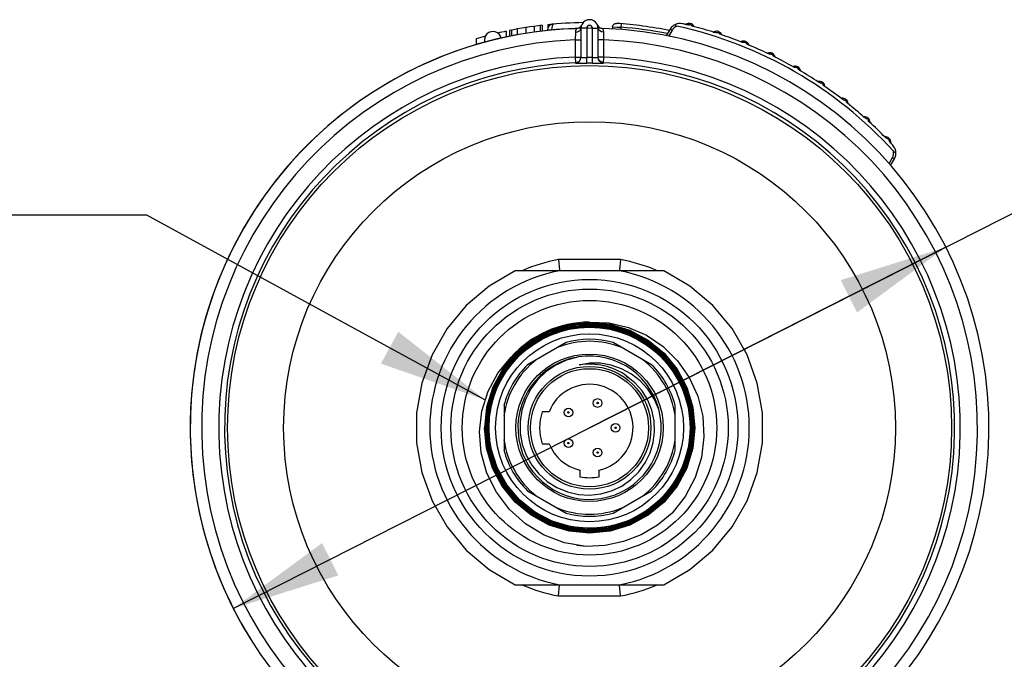
# Model space of a CAD drawing. Units: inches. Extents: x 0.4 to 16.6, y 0.6 to 10.4.
# Drawn here: x 3.6 to 5.3, y 1.8 to 2.9 of the extents above; entities that cross this region are included whole.
import ezdxf

# ---------------------------------------------------------------- set-up
doc = ezdxf.new("R2010")
doc.units = ezdxf.units.IN
doc.header["$LTSCALE"] = 0.935
doc.header["$MEASUREMENT"] = 0
doc.layers.get('0').update_dxf_attribs({"linetype": 'CONTINUOUS'})
for name, color, linetype in [('AXIS', 7, 'CONTINUOUS'), ('DRIVEN_DIMS', 7, 'CONTINUOUS'), ('NOTES', 7, 'CONTINUOUS')]:
    doc.layers.add(name, color=color, linetype=linetype)
doc.styles.add('TEXTSTYLE_6', font='gdt')
doc.dimstyles.new('DIMSTYLE_2', dxfattribs={"dimtxt": 0.1, "dimasz": 0.1875, "dimexe": 0.125, "dimexo": 0.0625, "dimgap": 0.09, "dimtad": 0, "dimtih": 1, "dimtoh": 1, "dimdec": 1, "dimlfac": 2, "dimzin": 4, "dimdsep": 46, "dimtxsty": 'STANDARD', "dimblk": '_FILLED', "dimblk1": '_FILLED', "dimblk2": '_FILLED', "dimcen": 0.09, "dimadec": 0, "dimazin": 0, "dimtp": 0.005, "dimtm": 0.005, "dimtfac": 1, "dimtdec": 3, "dimtmove": 0, "dimatfit": 2, "dimldrblk": '_FILLED', "dimfxl": 1, "dimtolj": 1, "dimtzin": 4, "dimarcsym": 0})
doc.dimstyles.get("Standard").update_dxf_attribs({"dimtxt": 0.1, "dimasz": 0.1875, "dimexe": 0.125, "dimexo": 0.0625, "dimgap": 0.09, "dimtad": 0, "dimtih": 1, "dimtoh": 1, "dimdec": 3, "dimzin": 4, "dimdsep": 46, "dimtxsty": 'STANDARD', "dimblk": '_FILLED', "dimblk1": '_FILLED', "dimblk2": '_FILLED', "dimcen": 0.09, "dimadec": 0, "dimazin": 0, "dimtol": 1, "dimtp": 0.005, "dimtm": 0.005, "dimtfac": 1, "dimtdec": 3, "dimtofl": 0, "dimtmove": 0, "dimatfit": 3, "dimldrblk": '_FILLED', "dimfxl": 1, "dimtolj": 1, "dimtzin": 4, "dimarcsym": 0})

# ---------------------------------------------------------------- blocks, each defined once
blk = doc.blocks.new('_FILLED')
at = {"color": 0, "linetype": 'BYBLOCK'}
blk.add_solid([(0, 0), (-1, 0.1667), (-1, -0.1667)], dxfattribs=at)
blk = doc.blocks.new('*D2')
at = {"layer": 'DRIVEN_DIMS', "color": 7, "linetype": 'CONTINUOUS'}
for p, q in [((4.6161, 2.2019), (5.4379, 2.6184)), ((5.4379, 2.6184), (5.5879, 2.6184)), ((5.2307, 2.5133), (4.6161, 2.2019)), ((4.0015, 1.8904), (4.6161, 2.2019))]:
    blk.add_line(p, q, dxfattribs=at)
at = {"layer": 'DRIVEN_DIMS', "color": 7, "linetype": 'CONTINUOUS', "xscale": 0.1875, "yscale": 0.1875, "zscale": 0.1875}
for p, rotation in [((5.2307, 2.5133), 26.876723682), ((4.0015, 1.8904), 206.876723682)]:
    blk.add_blockref('_FILLED', p, dxfattribs=dict(at, rotation=rotation))
at = {"layer": 'DRIVEN_DIMS', "color": 7, "linetype": 'CONTINUOUS', "insert": (5.6879, 2.6684), "char_height": 0.1, "width": 0.6, "attachment_point": 1, "line_spacing_factor": 0.9, "style": 'TEXTSTYLE_6'}
blk.add_mtext('{\\Fgdt;n}\\Ftxt;70.0\\P[2.76]', dxfattribs=at)

msp = doc.modelspace()

# ---------------------------------------------------------------- linework, layer by layer
at = {"color": 7, "linetype": 'CONTINUOUS'}
for p, q in [((4.4912, 2.8894), (4.4912, 2.8794)), ((4.5061, 2.892), (4.5061, 2.882)), ((4.5205, 2.8941), (4.5205, 2.8842)), ((4.5308, 2.8954), (4.5308, 2.8855)), ((4.5344, 2.8959), (4.5344, 2.886)), ((4.5433, 2.888), (4.5507, 2.8882)), ((4.5433, 2.888), (4.5433, 2.887)), ((4.5441, 2.897), (4.5441, 2.8917)), ((4.5461, 2.8972), (4.5461, 2.8947)), ((4.5507, 2.8882), (4.5507, 2.8877)), ((4.6013, 2.8908), (4.6013, 2.8406)), ((4.6112, 2.8908), (4.6013, 2.8908)), ((4.6025, 2.8965), (4.6023, 2.8962)), ((4.6023, 2.8962), (4.6025, 2.8965)), ((4.6023, 2.8962), (4.6023, 2.8962)), ((4.6112, 2.8908), (4.6112, 2.8407)), ((4.621, 2.8407), (4.621, 2.8908)), ((4.621, 2.8908), (4.6309, 2.8908)), ((4.6299, 2.8961), (4.6297, 2.8965)), ((4.6297, 2.8965), (4.6298, 2.8962)), ((4.6309, 2.8406), (4.6309, 2.8908)), ((4.6558, 2.8933), (4.6558, 2.8897)), ((4.6558, 2.8933), (4.6637, 2.8929)), ((4.6637, 2.8929), (4.6702, 2.8927)), ((4.6707, 2.8985), (4.6702, 2.8927)), ((4.6702, 2.8927), (4.6702, 2.8887)), ((4.755, 2.8892), (4.7483, 2.8777)), ((4.7584, 2.8873), (4.755, 2.8892)), ((4.7667, 2.8984), (4.7656, 2.898)), ((4.7823, 2.8978), (4.7823, 2.8978)), ((4.7917, 2.8958), (4.792, 2.8954)), ((4.4202, 2.8726), (4.4203, 2.8727)), ((4.4202, 2.8727), (4.4202, 2.8624)), ((4.4203, 2.8727), (4.4203, 2.8624)), ((4.4722, 2.8857), (4.4722, 2.8756)), ((4.4722, 2.8857), (4.4723, 2.8857)), ((4.4723, 2.8857), (4.4723, 2.8757)), ((4.4779, 2.8869), (4.4779, 2.8768)), ((4.4813, 2.8875), (4.4813, 2.8775)), ((4.5917, 2.8841), (4.5915, 2.8707)), ((4.6407, 2.8707), (4.6405, 2.8841)), ((4.7584, 2.8873), (4.7524, 2.8768)), ((4.8305, 2.8845), (4.8305, 2.8845)), ((4.8397, 2.8819), (4.84, 2.8815)), ((4.5915, 2.8707), (4.5915, 2.8411)), ((4.5915, 2.8707), (4.6013, 2.8707)), ((4.6407, 2.8707), (4.6309, 2.8707)), ((4.6407, 2.8411), (4.6407, 2.8707)), ((4.8776, 2.8679), (4.8776, 2.8679)), ((4.8866, 2.8646), (4.8868, 2.8642)), ((4.5915, 2.8411), (4.5919, 2.8312)), ((4.5915, 2.8411), (4.6013, 2.8411)), ((4.6006, 2.8374), (4.6012, 2.8406)), ((4.6033, 2.8405), (4.6082, 2.8406)), ((4.6082, 2.8406), (4.6112, 2.8407)), ((4.6113, 2.8308), (4.6112, 2.8407)), ((4.6209, 2.8308), (4.621, 2.8407)), ((4.621, 2.8407), (4.6237, 2.8406)), ((4.6407, 2.8411), (4.6309, 2.8411)), ((4.6316, 2.8374), (4.631, 2.8406)), ((4.6403, 2.8312), (4.6407, 2.8411)), ((4.9234, 2.848), (4.9234, 2.848)), ((4.9322, 2.8441), (4.9324, 2.8437)), ((4.933, 2.8433), (4.9324, 2.8437)), ((4.5919, 2.8312), (4.5955, 2.8321)), ((4.5919, 2.8312), (4.5919, 2.8307)), ((4.6053, 2.8308), (4.6113, 2.8308)), ((4.6209, 2.8308), (4.6263, 2.8308)), ((4.6403, 2.8312), (4.6367, 2.8321)), ((4.6403, 2.8307), (4.6403, 2.8312)), ((4.6403, 2.8312), (4.6403, 2.8312)), ((4.9677, 2.825), (4.9677, 2.825)), ((4.9719, 2.8231), (4.9713, 2.823)), ((4.9747, 2.8224), (4.9743, 2.8227)), ((4.9769, 2.8197), (4.9764, 2.8201)), ((5.0103, 2.7989), (5.0103, 2.799)), ((5.0185, 2.7939), (5.0186, 2.7934)), ((5.0192, 2.7929), (5.0186, 2.7934)), ((5.051, 2.77), (5.051, 2.77)), ((5.0588, 2.7644), (5.0589, 2.7639)), ((5.0594, 2.7634), (5.0589, 2.7639)), ((5.0896, 2.7383), (5.0896, 2.7383)), ((5.097, 2.7321), (5.097, 2.7316)), ((5.1258, 2.7039), (5.1259, 2.704)), ((5.1315, 2.7), (5.1318, 2.6996)), ((5.1328, 2.6973), (5.1328, 2.6968)), ((5.1327, 2.6577), (5.1385, 2.6678)), ((5.1385, 2.6678), (5.142, 2.6658)), ((5.1354, 2.6544), (5.142, 2.6658)), ((4.6697, 2.4919), (4.5625, 2.4919)), ((4.6697, 2.4919), (4.668, 2.4735)), ((4.6679, 2.4725), (4.5642, 2.4725)), ((4.668, 2.4735), (4.6679, 2.4725)), ((4.5827, 2.3798), (4.5482, 2.3697)), ((4.618, 2.3828), (4.5827, 2.3798)), ((4.6508, 2.3783), (4.6158, 2.3817)), ((4.6528, 2.379), (4.618, 2.3828)), ((4.5756, 2.3489), (4.509, 2.3105)), ((4.7232, 2.3105), (4.6566, 2.3489)), ((4.7448, 2.3289), (4.7177, 2.3515)), ((4.4886, 2.3273), (4.4668, 2.3004)), ((4.4924, 2.3279), (4.4701, 2.3013)), ((4.501, 2.3373), (4.4779, 2.3137)), ((4.4779, 2.3137), (4.4609, 2.2887)), ((4.4668, 2.3004), (4.4506, 2.2699)), ((4.4609, 2.2887), (4.4485, 2.2612)), ((4.6944, 2.2794), (4.6801, 2.291)), ((4.6801, 2.291), (4.6834, 2.2882)), ((4.4506, 2.2699), (4.4405, 2.2365)), ((4.4405, 2.2365), (4.4371, 2.2019)), ((4.4685, 2.2403), (4.4685, 2.1634)), ((4.5463, 2.2294), (4.5345, 2.2294)), ((4.7637, 2.1634), (4.7637, 2.2403)), ((4.7945, 2.2019), (4.7911, 2.2367)), ((4.4416, 2.2019), (4.4449, 2.1681)), ((4.79, 2.2033), (4.787, 2.1694)), ((4.5345, 2.1743), (4.5463, 2.1743)), ((4.4465, 2.1656), (4.4455, 2.1654)), ((4.5994, 2.1287), (4.5994, 2.1174)), ((4.6328, 2.1174), (4.6328, 2.1287)), ((4.509, 2.0932), (4.5756, 2.0548)), ((4.6566, 2.0548), (4.7232, 2.0932)), ((4.5808, 2.0238), (4.5467, 2.0342)), ((4.6162, 2.0203), (4.5808, 2.0238)), ((4.5809, 2.0272), (4.6156, 2.0237)), ((4.6156, 2.0237), (4.6503, 2.027)), ((4.6105, 1.9971), (4.5939, 1.9991)), ((4.5625, 1.9118), (4.5642, 1.9303)), ((4.5642, 1.9312), (4.6679, 1.9312)), ((4.5642, 1.9303), (4.5642, 1.9312)), ((4.5625, 1.9118), (4.6697, 1.9118))]:
    msp.add_line(p, q, dxfattribs=at)
for points in [[(4.5548, 2.898), (4.553, 2.8971), (4.5516, 2.895), (4.5508, 2.8918), (4.5507, 2.8882)], [(4.5507, 2.8882), (4.5712, 2.8897), (4.5905, 2.8905)], [(4.5917, 2.8841), (4.5954, 2.8847), (4.5985, 2.8862), (4.6006, 2.8883), (4.6013, 2.8908)], [(4.5937, 2.8905), (4.5934, 2.89), (4.5928, 2.8887), (4.5921, 2.8867), (4.5917, 2.8841)], [(4.6405, 2.8841), (4.6368, 2.8847), (4.6337, 2.8862), (4.6316, 2.8883), (4.6309, 2.8908)], [(4.6405, 2.8841), (4.64, 2.887), (4.6394, 2.8889), (4.6388, 2.89), (4.6385, 2.8905)], [(4.6558, 2.8933), (4.6563, 2.8956), (4.6577, 2.8976), (4.6598, 2.8988), (4.6624, 2.8991)], [(4.7656, 2.898), (4.7648, 2.8975), (4.7642, 2.8969), (4.764, 2.8962), (4.7642, 2.8955), (4.7649, 2.895), (4.7659, 2.8946), (4.7669, 2.8943)], [(4.7864, 2.8968), (4.7858, 2.8969), (4.7853, 2.897), (4.7849, 2.8971), (4.7844, 2.8972), (4.7841, 2.8973), (4.7837, 2.8973), (4.7833, 2.8974), (4.783, 2.8975), (4.7827, 2.8976), (4.7825, 2.8977), (4.7823, 2.8978)], [(4.7864, 2.8968), (4.7848, 2.8968), (4.7833, 2.897)], [(4.7864, 2.8968), (4.7867, 2.897), (4.7871, 2.8972), (4.7875, 2.8973), (4.7878, 2.8974), (4.7882, 2.8974), (4.7887, 2.8975), (4.7892, 2.8974)], [(4.7892, 2.8974), (4.7897, 2.8973), (4.7901, 2.8971), (4.7906, 2.8969)], [(4.7906, 2.8969), (4.791, 2.8966), (4.7914, 2.8962), (4.7917, 2.8958)], [(4.7935, 2.8949), (4.7927, 2.8952), (4.792, 2.8954)], [(4.7948, 2.8941), (4.7934, 2.8946), (4.792, 2.8954)], [(4.7954, 2.8944), (4.7949, 2.8945), (4.7943, 2.8947), (4.7935, 2.8949)], [(4.7961, 2.8944), (4.796, 2.8944), (4.7958, 2.8944), (4.7954, 2.8944)], [(4.8344, 2.8832), (4.8338, 2.8834), (4.8333, 2.8835), (4.8328, 2.8836), (4.8324, 2.8838), (4.832, 2.8839), (4.8316, 2.884), (4.8312, 2.8842), (4.8309, 2.8843), (4.8306, 2.8844), (4.8305, 2.8845)], [(4.8344, 2.8832), (4.8328, 2.8833), (4.8313, 2.8836)], [(4.8344, 2.8832), (4.8348, 2.8834), (4.8352, 2.8836), (4.8356, 2.8837), (4.8359, 2.8837), (4.8364, 2.8837), (4.8368, 2.8837), (4.8373, 2.8836)], [(4.8373, 2.8836), (4.8377, 2.8835), (4.8382, 2.8833), (4.8387, 2.883), (4.8391, 2.8827)], [(4.8391, 2.8827), (4.8394, 2.8823), (4.8397, 2.8819)], [(4.8414, 2.8809), (4.8407, 2.8811), (4.84, 2.8815)], [(4.8427, 2.8799), (4.8413, 2.8806), (4.84, 2.8815)], [(4.8433, 2.8802), (4.8428, 2.8804), (4.8422, 2.8806), (4.8414, 2.8809)], [(4.8439, 2.8801), (4.8439, 2.8801), (4.8437, 2.8801), (4.8433, 2.8802)], [(4.8814, 2.8664), (4.8809, 2.8665), (4.8804, 2.8667), (4.88, 2.8668), (4.8796, 2.867), (4.8792, 2.8671), (4.8789, 2.8672), (4.8785, 2.8674), (4.8782, 2.8675), (4.8779, 2.8677), (4.8777, 2.8678), (4.8776, 2.8679)], [(4.8814, 2.8664), (4.8798, 2.8665), (4.8784, 2.867)], [(4.8814, 2.8664), (4.8818, 2.8665), (4.8822, 2.8666), (4.8826, 2.8667), (4.883, 2.8667), (4.8834, 2.8667), (4.8838, 2.8667), (4.8843, 2.8665)], [(4.8843, 2.8665), (4.8848, 2.8664), (4.8852, 2.8661)], [(4.8852, 2.8661), (4.8856, 2.8658), (4.886, 2.8655), (4.8864, 2.8651), (4.8866, 2.8646)], [(4.8883, 2.8635), (4.8875, 2.8638), (4.8868, 2.8642)], [(4.8894, 2.8625), (4.8881, 2.8632), (4.8868, 2.8642)], [(4.8901, 2.8627), (4.8896, 2.8629), (4.889, 2.8632), (4.8883, 2.8635)], [(4.8907, 2.8626), (4.8906, 2.8626), (4.8904, 2.8626), (4.8901, 2.8627)], [(4.5919, 2.8307), (4.5955, 2.8316), (4.5986, 2.8337), (4.6006, 2.8369), (4.6013, 2.8406)], [(4.5955, 2.8321), (4.5986, 2.8342), (4.6006, 2.8374)], [(4.6013, 2.8406), (4.6018, 2.8405), (4.6033, 2.8405)], [(4.6237, 2.8406), (4.6282, 2.8405), (4.6296, 2.8405), (4.6305, 2.8405), (4.6309, 2.8406)], [(4.6403, 2.8307), (4.6367, 2.8316), (4.6336, 2.8337), (4.6316, 2.8369), (4.6309, 2.8406)], [(4.6367, 2.8321), (4.6336, 2.8342), (4.6316, 2.8374)], [(4.9271, 2.8462), (4.9266, 2.8464), (4.9261, 2.8466), (4.9257, 2.8468), (4.9253, 2.847), (4.925, 2.8471), (4.9246, 2.8473), (4.9243, 2.8475), (4.924, 2.8476), (4.9237, 2.8478), (4.9235, 2.8479), (4.9234, 2.848)], [(4.9271, 2.8462), (4.9256, 2.8465), (4.9241, 2.847)], [(4.9271, 2.8462), (4.9275, 2.8464), (4.9279, 2.8464), (4.9283, 2.8465), (4.9287, 2.8465), (4.9291, 2.8465), (4.9295, 2.8464), (4.93, 2.8462)], [(4.93, 2.8462), (4.9305, 2.846), (4.9309, 2.8457), (4.9313, 2.8454), (4.9317, 2.845), (4.932, 2.8446), (4.9322, 2.8441)], [(4.9349, 2.8418), (4.9336, 2.8426), (4.9324, 2.8437)], [(4.9355, 2.842), (4.935, 2.8422), (4.9344, 2.8425), (4.9337, 2.8429), (4.933, 2.8433)], [(4.9361, 2.8418), (4.9361, 2.8418), (4.9359, 2.8419), (4.9355, 2.842)], [(4.5919, 2.8307), (4.5928, 2.8307), (4.5956, 2.8307), (4.6053, 2.8308)], [(4.6263, 2.8308), (4.6351, 2.8307), (4.6378, 2.8306), (4.6396, 2.8307), (4.6403, 2.8307)], [(4.9713, 2.823), (4.9706, 2.8233), (4.9698, 2.8237), (4.9692, 2.8241), (4.9686, 2.8244), (4.9682, 2.8246), (4.9679, 2.8249), (4.9677, 2.825)], [(4.9713, 2.823), (4.9698, 2.8234), (4.9684, 2.824)], [(4.9743, 2.8227), (4.9739, 2.8229), (4.9734, 2.823), (4.9729, 2.8231), (4.9724, 2.8231), (4.9719, 2.8231)], [(4.9764, 2.8201), (4.9762, 2.8205), (4.9761, 2.8209), (4.9759, 2.8212), (4.9757, 2.8215), (4.9754, 2.8218), (4.9751, 2.8222), (4.9747, 2.8224)], [(4.9787, 2.818), (4.9775, 2.8189), (4.9764, 2.8201)], [(4.979, 2.8184), (4.9785, 2.8187), (4.9779, 2.819), (4.9774, 2.8194), (4.9769, 2.8197)], [(4.98, 2.8179), (4.9799, 2.8179), (4.9798, 2.818), (4.9795, 2.8181), (4.979, 2.8184)], [(5.0138, 2.7967), (5.0133, 2.7969), (5.0129, 2.7972), (5.0125, 2.7974), (5.0121, 2.7977), (5.0118, 2.7979), (5.0114, 2.7981), (5.0111, 2.7983), (5.0108, 2.7985), (5.0106, 2.7987), (5.0104, 2.7988), (5.0103, 2.7989)], [(5.0138, 2.7967), (5.0123, 2.7972), (5.0109, 2.7979)], [(5.0138, 2.7967), (5.0142, 2.7967), (5.0146, 2.7968), (5.015, 2.7968), (5.0154, 2.7967), (5.0158, 2.7966), (5.0162, 2.7965), (5.0167, 2.7963)], [(5.0167, 2.7963), (5.0171, 2.796), (5.0174, 2.7957), (5.0178, 2.7953), (5.0181, 2.7949), (5.0183, 2.7944), (5.0185, 2.7939)], [(5.0208, 2.7912), (5.0197, 2.7922), (5.0186, 2.7934)], [(5.0211, 2.7916), (5.0205, 2.792), (5.0199, 2.7924), (5.0192, 2.7929)], [(5.0221, 2.7911), (5.022, 2.7911), (5.0218, 2.7911), (5.0215, 2.7913), (5.0211, 2.7916)], [(5.0543, 2.7675), (5.0538, 2.7678), (5.0534, 2.7681), (5.053, 2.7683), (5.0527, 2.7686), (5.0524, 2.7688), (5.0521, 2.7691), (5.0518, 2.7693), (5.0515, 2.7695), (5.0513, 2.7697), (5.0511, 2.7699), (5.051, 2.77)], [(5.0543, 2.7675), (5.0528, 2.7681), (5.0515, 2.7689)], [(5.0543, 2.7675), (5.0547, 2.7675), (5.0552, 2.7675), (5.0555, 2.7675), (5.0559, 2.7674), (5.0563, 2.7673), (5.0567, 2.7671), (5.0571, 2.7669)], [(5.0571, 2.7669), (5.0575, 2.7666), (5.0579, 2.7662), (5.0582, 2.7658), (5.0585, 2.7654), (5.0587, 2.7649), (5.0588, 2.7644)], [(5.0609, 2.7615), (5.0599, 2.7626), (5.0589, 2.7639)], [(5.0613, 2.7618), (5.061, 2.7621), (5.0605, 2.7625), (5.06, 2.7629), (5.0594, 2.7634)], [(5.0622, 2.7613), (5.0622, 2.7613), (5.0621, 2.7613), (5.0619, 2.7614), (5.0618, 2.7615), (5.0616, 2.7616), (5.0613, 2.7618)], [(5.0927, 2.7355), (5.0923, 2.7359), (5.0919, 2.7362), (5.0915, 2.7365), (5.0912, 2.7367), (5.0909, 2.737), (5.0906, 2.7373), (5.0903, 2.7375), (5.09, 2.7378), (5.0898, 2.738), (5.0897, 2.7382), (5.0896, 2.7383)], [(5.0927, 2.7355), (5.0913, 2.7362), (5.09, 2.7371)], [(5.0927, 2.7355), (5.0931, 2.7355), (5.0935, 2.7355), (5.0939, 2.7354), (5.0943, 2.7353), (5.0947, 2.7352), (5.0951, 2.735), (5.0955, 2.7347)], [(5.0955, 2.7347), (5.0958, 2.7344), (5.0962, 2.734), (5.0965, 2.7336), (5.0967, 2.7331), (5.0969, 2.7326), (5.097, 2.7321)], [(5.098, 2.7306), (5.0975, 2.7311), (5.097, 2.7316)], [(5.0989, 2.7291), (5.0979, 2.7303), (5.097, 2.7316)], [(5.0995, 2.7292), (5.0993, 2.7294), (5.099, 2.7297), (5.0985, 2.7301), (5.098, 2.7306)], [(5.1001, 2.7288), (5.1001, 2.7288), (5.1, 2.7289), (5.0999, 2.7289), (5.0997, 2.7291), (5.0995, 2.7292)], [(5.1288, 2.701), (5.1283, 2.7014), (5.128, 2.7017), (5.1276, 2.702), (5.1273, 2.7023), (5.127, 2.7026), (5.1268, 2.7029), (5.1265, 2.7031), (5.1263, 2.7034), (5.1261, 2.7036), (5.1259, 2.7038), (5.1258, 2.7039)], [(5.1288, 2.701), (5.1274, 2.7018), (5.1262, 2.7028)], [(5.1288, 2.701), (5.1292, 2.701), (5.1296, 2.7009), (5.13, 2.7008), (5.1304, 2.7007), (5.1307, 2.7005), (5.1311, 2.7003), (5.1315, 2.7)], [(5.1318, 2.6996), (5.1321, 2.6992), (5.1324, 2.6988), (5.1326, 2.6983), (5.1327, 2.6978), (5.1328, 2.6973)], [(5.1338, 2.6957), (5.1333, 2.6962), (5.1328, 2.6968)], [(5.1345, 2.6942), (5.1336, 2.6954), (5.1328, 2.6968)], [(5.1351, 2.6942), (5.1349, 2.6944), (5.1346, 2.6947), (5.1342, 2.6952), (5.1338, 2.6957)], [(5.1357, 2.6938), (5.1357, 2.6938), (5.1356, 2.6938), (5.1355, 2.6939), (5.1353, 2.694), (5.1351, 2.6942)], [(5.1404, 2.6787), (5.1413, 2.6777), (5.1423, 2.6771), (5.1432, 2.677), (5.1439, 2.6774), (5.1442, 2.6783)], [(5.1442, 2.6783), (5.1442, 2.6793), (5.144, 2.6805)], [(4.5625, 2.4919), (4.5642, 2.4735), (4.5642, 2.4725)], [(4.7911, 2.2367), (4.7807, 2.2709), (4.7637, 2.3022), (4.7414, 2.3291), (4.7144, 2.351), (4.6829, 2.3675), (4.6488, 2.3775), (4.614, 2.3806), (4.5797, 2.3769), (4.5464, 2.3665), (4.5154, 2.3496), (4.4886, 2.3273)], [(4.6158, 2.3817), (4.5808, 2.3782), (4.547, 2.368), (4.5161, 2.3515), (4.4889, 2.3292)], [(4.7415, 2.3259), (4.715, 2.3479), (4.6846, 2.3644), (4.6519, 2.3746), (4.6178, 2.3783), (4.5834, 2.3753), (4.5498, 2.3655), (4.519, 2.3494), (4.4924, 2.3279)], [(4.781, 2.2673), (4.7658, 2.2971), (4.7456, 2.3231), (4.7207, 2.3452), (4.6915, 2.3625), (4.6595, 2.374), (4.6263, 2.3791), (4.5932, 2.378), (4.5601, 2.3704), (4.5288, 2.3566), (4.501, 2.3373)], [(4.6161, 2.3839), (4.6499, 2.3826), (4.6832, 2.375), (4.7146, 2.3613), (4.7433, 2.3419), (4.7681, 2.3175), (4.7882, 2.2887), (4.8028, 2.2564), (4.8113, 2.222), (4.8135, 2.1862), (4.8092, 2.1505), (4.7984, 2.1159), (4.7813, 2.0834), (4.7587, 2.0546)], [(4.6161, 2.3839), (4.6516, 2.3804), (4.6857, 2.37), (4.7172, 2.3532), (4.7447, 2.3306), (4.7673, 2.303), (4.7841, 2.2715), (4.7944, 2.2374)], [(4.7957, 2.2019), (4.7923, 2.2367), (4.782, 2.2706), (4.7652, 2.3021), (4.7427, 2.3294), (4.7156, 2.3515), (4.6847, 2.368), (4.6508, 2.3783)], [(4.7177, 2.3515), (4.6864, 2.3685), (4.6528, 2.379)], [(4.4709, 2.2985), (4.4925, 2.3249), (4.5188, 2.3465), (4.5488, 2.3627), (4.5814, 2.3726), (4.6153, 2.3761), (4.6492, 2.3729), (4.6818, 2.3631), (4.712, 2.3472), (4.7384, 2.3258), (4.7601, 2.2996), (4.7764, 2.2697), (4.7865, 2.2372), (4.79, 2.2033)], [(4.5482, 2.3697), (4.5165, 2.3531), (4.4891, 2.331)], [(4.7912, 2.2019), (4.7879, 2.2358), (4.7778, 2.2691), (4.7613, 2.2999), (4.7393, 2.3264), (4.7129, 2.3479), (4.6827, 2.364), (4.6495, 2.374), (4.6154, 2.3772), (4.5813, 2.3738), (4.5485, 2.3637), (4.5183, 2.3476), (4.4919, 2.3258)], [(4.4891, 2.331), (4.4664, 2.3038), (4.4491, 2.272), (4.4384, 2.2373), (4.4349, 2.2019)], [(4.4889, 2.3292), (4.4665, 2.3019), (4.4496, 2.2705), (4.4394, 2.2367), (4.436, 2.2019)], [(4.7968, 2.2019), (4.7934, 2.2368), (4.7833, 2.2706), (4.7669, 2.3016), (4.7448, 2.3289)], [(4.6105, 1.9971), (4.573, 2.0035), (4.5376, 2.0167), (4.5055, 2.0362), (4.4777, 2.0611), (4.4553, 2.0907), (4.439, 2.1236), (4.4293, 2.1589), (4.4265, 2.1951), (4.4305, 2.2308), (4.4412, 2.2649), (4.458, 2.296), (4.4804, 2.3233)], [(4.4919, 2.3258), (4.47, 2.2992), (4.4537, 2.2687), (4.4438, 2.2359), (4.4405, 2.2019)], [(4.5965, 2.3239), (4.5766, 2.3186), (4.558, 2.31), (4.5414, 2.2988), (4.5268, 2.285), (4.5147, 2.2688), (4.5054, 2.2509), (4.4992, 2.2321), (4.4963, 2.2125), (4.4966, 2.1927), (4.5001, 2.1733), (4.5068, 2.1548), (4.5164, 2.1376), (4.5286, 2.1223), (4.5432, 2.1094), (4.5596, 2.099), (4.5778, 2.0914), (4.5968, 2.0869), (4.6161, 2.0858)], [(4.7356, 2.2336), (4.7275, 2.2518), (4.7167, 2.2683), (4.7035, 2.2827), (4.6882, 2.2946), (4.6714, 2.3038), (4.6535, 2.31), (4.635, 2.3131), (4.6164, 2.3132), (4.5983, 2.3101)], [(4.7923, 2.2019), (4.789, 2.236), (4.7792, 2.2688), (4.7631, 2.2992), (4.7415, 2.3259)], [(4.4701, 2.3013), (4.4532, 2.2703), (4.4428, 2.2365), (4.4393, 2.2019)], [(4.4416, 2.2019), (4.445, 2.2358), (4.4549, 2.2684), (4.4709, 2.2985)], [(4.6161, 2.0858), (4.6354, 2.0878), (4.6542, 2.0931), (4.6717, 2.1014), (4.6874, 2.1124), (4.7009, 2.1257), (4.7121, 2.1413), (4.7206, 2.1584), (4.7259, 2.1765), (4.7282, 2.1951), (4.7273, 2.2139), (4.7233, 2.2322), (4.7164, 2.2495), (4.7066, 2.2654), (4.6944, 2.2794)], [(4.4485, 2.2612), (4.4408, 2.232), (4.4382, 2.2019)], [(4.7934, 2.2019), (4.7903, 2.235), (4.781, 2.2673)], [(4.7944, 2.2374), (4.7979, 2.202), (4.7944, 2.1665), (4.784, 2.1324), (4.7672, 2.101), (4.7446, 2.0735), (4.7171, 2.0509), (4.6857, 2.0341), (4.6516, 2.0238), (4.6162, 2.0203)], [(4.5467, 2.0342), (4.5154, 2.051), (4.4879, 2.0735), (4.4653, 2.1011), (4.4486, 2.1324), (4.4383, 2.1665), (4.4349, 2.2019)], [(4.436, 2.2019), (4.4394, 2.1668), (4.4498, 2.1324)], [(4.4371, 2.2019), (4.4404, 2.1672), (4.4505, 2.1337), (4.4667, 2.1031), (4.4884, 2.0762), (4.5152, 2.0538), (4.5462, 2.0368), (4.5797, 2.0263), (4.6141, 2.0226), (4.649, 2.0256)], [(4.4382, 2.2019), (4.4416, 2.1674), (4.4516, 2.1341), (4.4681, 2.103), (4.4902, 2.076), (4.517, 2.0539), (4.5477, 2.0374), (4.5809, 2.0272)], [(4.4393, 2.2019), (4.4427, 2.1673), (4.453, 2.1335), (4.4699, 2.1024), (4.4921, 2.0757), (4.5187, 2.0541), (4.5495, 2.0379), (4.5831, 2.0279), (4.6177, 2.0248), (4.6519, 2.0284), (4.6848, 2.0386), (4.7153, 2.0551), (4.742, 2.0772), (4.7638, 2.104), (4.7801, 2.1346), (4.79, 2.1675), (4.7934, 2.2019)], [(4.4405, 2.2019), (4.4438, 2.1677), (4.4539, 2.1344), (4.4702, 2.1038), (4.4918, 2.0776), (4.5183, 2.0557)], [(4.649, 2.0256), (4.6833, 2.0356), (4.7149, 2.0522), (4.7422, 2.0742), (4.7646, 2.1011), (4.7817, 2.1326), (4.7922, 2.1668), (4.7957, 2.2019)], [(4.6503, 2.027), (4.684, 2.0371), (4.7147, 2.0534), (4.7416, 2.0753), (4.764, 2.1022), (4.7808, 2.1335), (4.7911, 2.1673), (4.7945, 2.2019)], [(4.7414, 2.0782), (4.7628, 2.1044), (4.7789, 2.1347), (4.7889, 2.1677), (4.7923, 2.2019)], [(4.7447, 2.0752), (4.7667, 2.1022), (4.7831, 2.1331), (4.7933, 2.1669), (4.7968, 2.2019)], [(4.7608, 2.1035), (4.7775, 2.1342), (4.7878, 2.1677), (4.7912, 2.2019)], [(4.4449, 2.1681), (4.4546, 2.1355), (4.4704, 2.1056), (4.4917, 2.0792), (4.5179, 2.0574), (4.5481, 2.0409), (4.5806, 2.0307), (4.6142, 2.0271), (4.6482, 2.03), (4.6816, 2.0397), (4.7124, 2.0559), (4.7389, 2.0772), (4.7608, 2.1035)], [(4.787, 2.1694), (4.7774, 2.1368), (4.7616, 2.1067), (4.7402, 2.0802), (4.7142, 2.0584), (4.6843, 2.0421), (4.6519, 2.0319), (4.6181, 2.0282), (4.5843, 2.0312), (4.5517, 2.0407), (4.5215, 2.0563), (4.495, 2.0776), (4.4731, 2.1035), (4.4568, 2.1333), (4.4465, 2.1656)], [(4.4498, 2.1324), (4.4667, 2.101), (4.489, 2.074), (4.5164, 2.0517), (4.5482, 2.0348), (4.5826, 2.0246), (4.6177, 2.0215), (4.6524, 2.0251), (4.6863, 2.0356), (4.7177, 2.0527), (4.7447, 2.0752)], [(4.5183, 2.0557), (4.5493, 2.0392), (4.5828, 2.0292), (4.617, 2.0259), (4.651, 2.0294), (4.6843, 2.0396), (4.715, 2.0562), (4.7414, 2.0782)], [(4.7587, 2.0546), (4.7334, 2.0338), (4.7054, 2.0174), (4.6749, 2.0056), (4.643, 1.9987), (4.6105, 1.9971)], [(4.6697, 1.9118), (4.668, 1.9303), (4.6679, 1.9312)]]:
    msp.add_lwpolyline(points, dxfattribs=at)
for centre, radius in [((4.6161, 2.2019), 0.6245), ((4.6161, 2.2019), 0.5278), ((4.6161, 2.2019), 0.2559), ((4.6161, 2.2019), 0.2392), ((4.6161, 2.2019), 0.2195), ((4.6161, 2.2019), 0.1734), ((4.6161, 2.2019), 0.1621), ((4.6161, 2.2019), 0.1059), ((4.6161, 2.2019), 0.1019), ((4.63, 2.2446), 0.00748), ((4.63, 2.2446), 0.00128), ((4.5797, 2.2283), 0.00748), ((4.5797, 2.2283), 0.00128), ((4.6611, 2.2019), 0.00748), ((4.6611, 2.2019), 0.00128), ((4.5797, 2.1754), 0.00748), ((4.5797, 2.1754), 0.00128), ((4.63, 2.1591), 0.00748), ((4.63, 2.1591), 0.00128)]:
    msp.add_circle(centre, radius, dxfattribs=at)
for centre, radius, start, end in [((4.6161, 2.8908), 0.0148, 359.4681, 180.532), ((4.6161, 2.2019), 0.689, 91.8623, 88.1377), ((4.6161, 2.2019), 0.6988, 96.7156, 101.406), ((4.5532, 2.888), 0.00984, 95.2395, 180), ((4.6161, 2.2019), 0.6988, 90.8979, 95.9115), ((4.5934, 2.9003), 0.00984, 271.8571, 335.5395), ((4.6161, 2.8908), 0.00492, 0, 180), ((4.6388, 2.9003), 0.00984, 204.348, 268.1377), ((4.6161, 2.2019), 0.6988, 78.6489, 86.2006), ((4.6161, 2.2019), 0.6929, 78.8149, 85.5192), ((4.772, 2.8794), 0.0197, 77.0402, 150), ((4.772, 2.8794), 0.0157, 109.0313, 150), ((4.6161, 2.2019), 0.7087, 42.2852, 77.7148), ((4.6161, 2.2019), 0.7149, 76.4785, 77.0402), ((4.7813, 2.8995), 0.00197, 271.8019, 302.0468), ((4.7875, 2.8895), 0.00984, 29.9526, 122.0474), ((4.6161, 2.2019), 0.7149, 72.4785, 75.5215), ((4.7978, 2.8954), 0.00197, 209.9531, 240.1982), ((4.6161, 2.2019), 0.6988, 104.901, 106.2724), ((4.4494, 2.8704), 0.0148, 13.3861, 194.6139), ((4.6161, 2.2019), 0.6988, 101.8818, 103.0998), ((4.8295, 2.8863), 0.00197, 267.8019, 298.0468), ((4.8351, 2.8758), 0.00984, 25.9526, 118.0474), ((4.6161, 2.2019), 0.7149, 68.4785, 71.5215), ((4.8457, 2.881), 0.00197, 205.9531, 236.1982), ((4.6161, 2.2019), 0.6693, 92.1069, 87.8931), ((4.8768, 2.8697), 0.00197, 263.8019, 294.0468), ((4.8816, 2.8589), 0.00984, 21.9526, 114.0474), ((4.6161, 2.2019), 0.7149, 64.4785, 67.5215), ((4.8925, 2.8633), 0.00197, 201.9531, 232.1982), ((4.6161, 2.2019), 0.6397, 92.2044, 87.7956), ((4.6161, 2.2019), 0.6388, 89.5587, 90.4413), ((4.9227, 2.8499), 0.00197, 259.8019, 290.0468), ((4.9268, 2.8388), 0.00984, 17.9526, 110.0474), ((4.6161, 2.2019), 0.7149, 60.4785, 63.5215), ((4.938, 2.8424), 0.00197, 197.9531, 228.1982), ((4.6161, 2.2019), 0.6298, 92.2044, 87.7938), ((4.6161, 2.2019), 0.629, 89.5587, 90.4413), ((4.9672, 2.8269), 0.00197, 255.8023, 286.0478), ((4.9704, 2.8156), 0.00984, 13.9526, 106.0472), ((4.6161, 2.2019), 0.7149, 56.4785, 59.5215), ((4.9819, 2.8184), 0.00197, 193.9531, 224.1983), ((5.0099, 2.8009), 0.00197, 251.8019, 282.0468), ((5.0124, 2.7894), 0.00984, 9.9526, 102.0474), ((4.6161, 2.2019), 0.7149, 52.4785, 55.5215), ((5.024, 2.7914), 0.00197, 189.953, 220.1981), ((5.0507, 2.772), 0.00197, 247.8019, 278.0468), ((5.0524, 2.7603), 0.00984, 5.9527, 98.0474), ((4.6161, 2.2019), 0.7149, 48.4785, 51.5215), ((5.0641, 2.7615), 0.00197, 185.9523, 216.1975), ((5.0894, 2.7403), 0.00197, 243.8019, 274.0468), ((5.0903, 2.7285), 0.00984, 1.9526, 94.0474), ((4.6161, 2.2019), 0.7149, 44.4785, 47.5215), ((5.1021, 2.7289), 0.00197, 181.953, 212.1981), ((5.1259, 2.7059), 0.00197, 239.8019, 270.0468), ((5.1259, 2.6941), 0.00984, 357.9526, 90.0474), ((4.6161, 2.2019), 0.7149, 42.9598, 43.5215), ((5.1377, 2.6937), 0.00197, 177.953, 208.1981), ((5.1249, 2.6757), 0.0197, 330, 42.9598), ((5.1249, 2.6757), 0.0157, 330, 10.9687), ((4.6161, 2.2019), 0.2949, 100.4753, 113.0187), ((4.6161, 2.2019), 0.2949, 66.9814, 79.5247), ((4.6161, 2.2019), 0.2756, 100.8441, 259.1559), ((4.6161, 2.2019), 0.2756, 280.8441, 79.1559), ((4.6161, 2.2019), 0.1821, 90, 138.1781), ((4.6161, 2.2019), 0.1491, 68.063, 111.937), ((4.6161, 2.2019), 0.1526, 74.5926, 105.4074), ((4.6161, 2.2019), 0.1491, 128.063, 171.937), ((4.6161, 2.2019), 0.1526, 134.5926, 165.4074), ((4.6161, 2.2019), 0.1236, 99.4732, 99.1236), ((4.6161, 2.2019), 0.1097, 54.3453, 99.3453), ((4.6161, 2.2019), 0.1491, 8.063, 51.937), ((4.6161, 2.2019), 0.1526, 14.5926, 45.4074), ((4.6161, 2.2019), 0.075, 282.891, 158.4413), ((4.6161, 2.2019), 0.0861, 161.3371, 198.6629), ((4.6161, 2.2019), 0.1491, 188.063, 231.937), ((4.6161, 2.2019), 0.075, 201.5587, 257.109), ((4.6161, 2.2019), 0.1491, 308.063, 351.937), ((4.6161, 2.2019), 0.1526, 194.5926, 225.4074), ((4.6161, 2.2019), 0.1526, 314.5926, 345.4074), ((4.6161, 2.2019), 0.0861, 258.797, 281.203), ((4.6161, 2.2019), 0.1491, 248.063, 291.937), ((4.6161, 2.2019), 0.1526, 254.5926, 285.4074), ((4.6161, 2.2019), 0.2949, 246.9814, 259.5247), ((4.6161, 2.2019), 0.2949, 280.4753, 293.0187)]:
    msp.add_arc(centre, radius, start, end, dxfattribs=at)
at = {"layer": 'AXIS', "color": 7, "linetype": 'CONTINUOUS'}
for p, q in [((4.5642, 2.4725), (4.488, 2.4725)), ((4.7442, 2.4725), (4.6679, 2.4725)), ((4.488, 1.9312), (4.5642, 1.9312)), ((4.6679, 1.9312), (4.7442, 1.9312))]:
    msp.add_line(p, q, dxfattribs=at)
for points in [[(4.488, 2.4725), (4.4431, 2.4463), (4.4035, 2.4128), (4.3703, 2.3729), (4.3444, 2.3278), (4.3267, 2.279), (4.3178, 2.2278), (4.3178, 2.1759), (4.3267, 2.1247), (4.3444, 2.0759), (4.3703, 2.0309), (4.4035, 1.991), (4.4431, 1.9574), (4.488, 1.9312)], [(4.7442, 1.9312), (4.789, 1.9574), (4.8287, 1.991), (4.8619, 2.0309), (4.8878, 2.0759), (4.9055, 2.1247), (4.9144, 2.1759), (4.9144, 2.2278), (4.9055, 2.279), (4.8878, 2.3278), (4.8619, 2.3729), (4.8287, 2.4128), (4.789, 2.4463), (4.7442, 2.4725)]]:
    msp.add_lwpolyline(points, dxfattribs=at)
msp.add_circle((4.6161, 2.2019), 0.1271, dxfattribs=at)
for start, end in [(134.5926, 165.4074), (194.5926, 225.4074), (314.5926, 345.4074), (254.5926, 285.4074)]:
    msp.add_arc((4.6161, 2.2019), 0.1526, start, end, dxfattribs=at)
at = {"layer": 'DRIVEN_DIMS', "color": 7, "linetype": 'CONTINUOUS'}
msp.add_arc((4.6161, 2.2019), 0.689, 88.1377, 212.0601, dxfattribs=at)

# ---------------------------------------------------------------- dimensions: what is measured, and where the dimension line sits
dim = msp.add_diameter_dim_2p(p1=(5.2307, 2.5133), p2=(4.0015, 1.8904), text='%%c<>\\P[]', dimstyle='DIMSTYLE_2', override={"dimpost": '<>'}, dxfattribs=at)
dim.commit()
dim.dimension.update_dxf_attribs({"geometry": '*D2', "text_midpoint": (6.0546, 2.5434), "dimtype": 163})

# ---------------------------------------------------------------- leaders
at = {"layer": 'NOTES', "color": 7, "linetype": 'CONTINUOUS'}
msp.add_leader([(4.4357, 2.2501), (3.8524, 2.5686), (3.6024, 2.5686)], dimstyle='STANDARD', override={"dimtad": 0}, dxfattribs=at)

doc.saveas('drawing.dxf')
